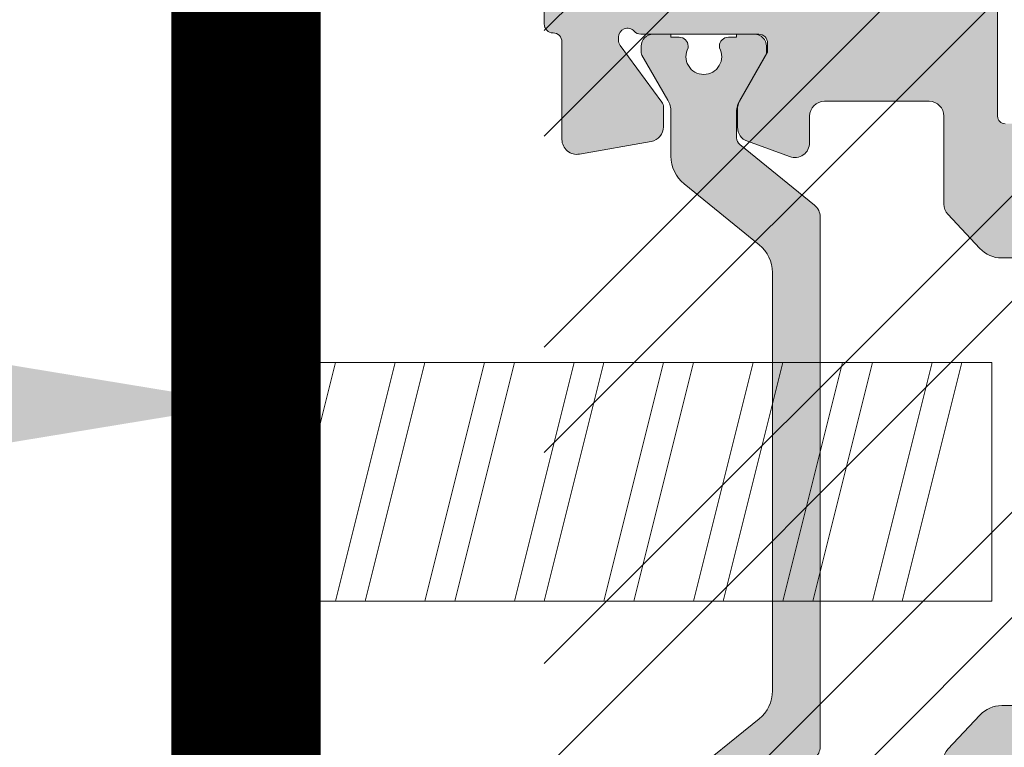
# Model space of a CAD drawing. Units: millimetres. Extents: x -14968 to 364692, y -2392 to 2281.
# Drawn here: x 900 to 933, y 692 to 716 of the extents above; entities that cross this region are included whole.
import ezdxf
from ezdxf import colors
from ezdxf.entities.mleader import LeaderData, LeaderLine
from ezdxf.math import Vec2, Vec3

# ---------------------------------------------------------------- set-up
doc = ezdxf.new("R2010")
doc.units = ezdxf.units.MM
doc.header["$MEASUREMENT"] = 0
for name, color, linetype, lineweight in [('DIMS1', 252, 'Continuous', 9), ('Packer', 255, 'Continuous', 9), ('profile outline', 7, 'Continuous', 9), ('Profile shading', 7, 'Continuous', 9), ('Survey DIMS', 252, 'Continuous', 9), ('Thermal Break', 250, 'Continuous', 9)]:
    doc.layers.add(name, color=color, linetype=linetype, lineweight=lineweight)
doc.styles.get("Standard").update_dxf_attribs({"font": 'arial.ttf'})

# ---------------------------------------------------------------- blocks, each defined once
blk = doc.blocks.new('Die 1 - Outer Frame')
at = {"layer": 'Profile shading'}
h = blk.add_hatch(color=7, dxfattribs=at)
h.dxf.hatch_style = 1
edge = h.paths.add_edge_path()
edge.add_arc((7.330245971679688, 0.4921875), 0.5, 270, 360.0000000000001)
edge.add_line((7.830245971679688, 0.4921875000000009), (7.830245971679688, 3.543302555941709))
edge.add_arc((8.330245971679688, 3.543302555941709), 0.5, 90, 180, ccw=False)
edge.add_line((8.330245971679688, 4.043302555941709), (9.12250091689225, 4.043302555942157))
edge.add_arc((9.122500916879233, 4.793442777482881), 0.7501402215407245, 270.0000000009943, 351.8570251805982)
edge.add_arc((9.61759857265703, 4.722601035192527), 0.2499999999954054, 351.8570251823202, 402.8650928485453)
edge.add_arc((10.95524598869005, 5.964101896590654), 1.574999999585995, 180.818639401335, 222.8650928488267, ccw=False)
edge.add_arc((9.130432268799453, 5.938027269472372), 0.2499999999976489, 0.8186394472192334, 45.00000001734666)
edge.add_line((9.30720896404091, 6.114803964820867), (9.271596727277931, 6.150416201627034))
edge.add_arc((9.448373422865501, 6.327192895795561), 0.2499999994080288, 166.4524497431591, 224.9999997700336, ccw=False)
edge.add_arc((10.95524598928718, 5.964101898982545), 1.800000000505101, 126.0475500730025, 166.4524500289384, ccw=False)
edge.add_arc((10.04313847997901, 7.217321709326761), 0.2499999999968567, 67.50000000244552, 126.04755002565369, ccw=False)
edge.add_line((10.13880933805922, 7.448291592455762), (10.18533896779869, 7.429018388772393))
edge.add_arc((10.28100982502815, 7.659988271959857), 0.2499999997252996, 247.5000001877096, 291.6813607497605)
edge.add_arc((10.95524598752241, 5.964101897588527), 1.574999999615336, 68.31863940540342, 111.68136053380331, ccw=False)
edge.add_arc((11.62948215091779, 7.659988271904743), 0.2500000000069975, 248.3186394366602, 292.5000000024455)
edge.add_line((11.7251530090216, 7.429018388774539), (11.77168263874935, 7.448291592439029))
edge.add_arc((11.86735349567403, 7.217321709522872), 0.2499999993580134, 53.95244974522291, 112.49999977155329, ccw=False)
edge.add_arc((10.95524598931543, 5.964101896165776), 1.800000000566559, 13.547550071989122, 53.95245002752063, ccw=False)
edge.add_arc((12.46211855424082, 6.327192896924943), 0.2499999999997461, -44.999999999142176, 13.547550023960923, ccw=False)
edge.add_line((12.63889524953993, 6.150416201631133), (12.60328301277322, 6.114803964820174))
edge.add_arc((12.78005970835802, 5.938027270335521), 0.2499999996296097, 135.000000178288, 179.1813607474159)
edge.add_arc((10.95524598883708, 5.964101898394636), 1.574999999597872, 317.1349071129828, 359.1813605333559, ccw=False)
edge.add_arc((12.29289340468864, 4.722601033766656), 0.2500000020477146, 137.1349068212087, 188.1429744205147)
edge.add_arc((12.78799105819205, 4.793442777484583), 0.7501402215437836, 188.142974819583, 269.9999999991892)
edge.add_line((12.78799105818143, 4.0433025559408), (13.58024597167969, 4.043302555941709))
edge.add_arc((13.58024597167969, 3.543302555941709), 0.5, 0, 90, ccw=False)
edge.add_line((14.08024597167969, 3.543302555941709), (14.08024597167969, 1.937499314546585))
edge.add_arc((13.58024597167969, 1.937499314546585), 0.5, -90, 0, ccw=False)
edge.add_line((13.58024597167969, 1.437499314546585), (12.8614973207309, 1.437499314546585))
edge.add_arc((12.8614973425865, 0.9375000000000159), 0.4999993145465697, 90.00000250447012, 180.0000050089392)
edge.add_line((12.36149802803993, 0.9374999562888351), (12.36149734258652, 0.4921878427266878))
edge.add_arc((12.86149734258652, 0.4921878427266906), 0.5000000000000036, 180.0000000000003, 269.9999838877496)
edge.add_line((12.86149720198061, -0.00781215727329343), (15.49905179505603, -0.007812898984807193))
edge.add_arc((15.49905187941958, 0.2921871010151809), 0.2999999999999999, 269.9999838877496, 359.3841475718873)
edge.add_arc((16.09901721969362, 0.2857380336512546), 0.300000000000007, 89.99999999999932, 179.3841475718859, ccw=False)
edge.add_line((16.09901721969362, 0.5857380336512614), (19.36893544793111, 0.5857380336512614))
edge.add_arc((19.36893544793111, 1.085738033651263), 0.5000000000000013, 269.9999999999996, 370.018290360887)
edge.add_line((19.86131158275322, 1.172719306679686), (19.43669721984224, 3.576339896731235))
edge.add_arc((18.94432108502032, 3.489358623702484), 0.4999999999998836, 10.0182903609276, 89.99355353502911)
edge.add_line((18.94437734103963, 3.989358620537628), (18.29282789068913, 3.989431927695059))
edge.add_arc((18.29279413707751, 3.68943192959389), 0.3000000000000133, 89.99355353502436, 126.2647140754577)
edge.add_line((18.11533911773374, 3.931319746793741), (16.21879684920843, 2.539968380513924))
edge.add_arc((16.04134182986466, 2.781856197713759), 0.2999999999999984, 270.0000000000007, 306.264714075459, ccw=False)
edge.add_line((16.04134182986466, 2.481856197713761), (15.94421936337989, 2.481856197713761))
edge.add_arc((15.94151306152342, 2.781843990682508), 0.2999999999999968, 131.8091419579881, 270.5168725920981, ccw=False)
edge.add_arc((15.54152221679688, 3.229065774739293), 0.2999999999999899, 311.8091419579873, 360.000000000001)
edge.add_line((15.84152221679688, 3.229065774739298), (15.84152221679688, 7.181856197713761))
edge.add_arc((16.14152221679687, 7.181856197713763), 0.2999999999999972, 90, 180.0000000000005, ccw=False)
edge.add_line((16.14152221679687, 7.481856197713761), (16.36211059720015, 7.481856197713761))
edge.add_arc((16.36211059720015, 7.181856197713762), 0.2999999999999998, 60.37288790456091, 90, ccw=False)
edge.add_line((16.51041657286344, 7.442634528068412), (18.10229393159896, 6.537325699292236))
edge.add_arc((18.34947055770454, 6.971956249883272), 0.5000000000000002, 240.3728879045496, 270)
edge.add_line((18.34947055770454, 6.471956249883272), (18.9595418777958, 6.471956249883271))
edge.add_arc((18.95954187779581, 6.971956249883279), 0.500000000000008, 269.9999999999988, 339.9997308692099)
edge.add_line((19.42938738491193, 6.800943971251592), (19.94511897268006, 8.217884154315563))
edge.add_arc((19.47527346556399, 8.388896432947345), 0.499999999999997, 339.999730869198, 450.0000000000586)
edge.add_line((19.47527346556348, 8.888896432947341), (18.59152221679688, 8.888896432946432))
edge.add_arc((18.59152221679688, 9.388896432946432), 0.5, 180, 270, ccw=False)
edge.add_line((18.09152221679688, 9.388896432946432), (18.09152221679688, 12.89104003906232))
edge.add_arc((18.59152221679688, 12.89104003906232), 0.5, 90, 180, ccw=False)
edge.add_line((18.59152221679688, 13.39104003906232), (21.53624043625859, 13.39104003906232))
edge.add_arc((21.53624043625859, 13.89104003906232), 0.5, 269.9999999999998, 313.1109356908879)
edge.add_line((21.87794699765357, 13.52602411351985), (23.0244796342061, 14.59934091245584))
edge.add_arc((22.34106651141577, 15.32937276354039), 0.9999999999999888, 313.110935690919, 359.9981601372405)
edge.add_line((23.34106651090018, 15.32934065187746), (23.34110450906661, 16.51265421859587))
edge.add_arc((23.04110450922128, 16.51266385209474), 0.3000000000000071, 359.9981601372424, 481.3961282648461)
edge.add_line((22.88481892351317, 16.7687396527864), (21.51868793996274, 15.9349764454021))
edge.add_arc((21.36240235425463, 16.19105224609375), 0.3000000000000009, 270.0000000000007, 301.39612826484773, ccw=False)
edge.add_line((21.36240235425463, 15.89105224609375), (21.14152221679687, 15.89105224609375))
edge.add_arc((21.14152221679687, 16.19105224609374), 0.2999999999999918, 179.9999999999983, 270.000000000001, ccw=False)
edge.add_line((20.84152221679688, 16.19105224609375), (20.84152221679688, 20.14383046203695))
edge.add_arc((20.54152221679687, 20.14383046203697), 0.3000000000000043, 359.9999999999966, 408.190858042008)
edge.add_arc((20.94151306152344, 20.59105224609375), 0.3000000000000007, 90.00000000000131, 228.1908580420109, ccw=False)
edge.add_line((20.94151306152344, 20.89105224609375), (21.00236100009987, 20.89105224609375))
edge.add_arc((21.00236100009987, 20.39105224609374), 0.5000000000000071, 53.80943274076179, 90, ccw=False)
edge.add_line((21.29759740400831, 20.79458101310697), (23.09450994008502, 19.47989408454928))
edge.add_arc((23.38974634399345, 19.88342285156249), 0.4999999999999927, 233.8094327407621, 270.0000000000004)
edge.add_line((23.38974634399345, 19.3834228515625), (23.99141542267483, 19.3834228515625))
edge.add_arc((23.99141542267485, 19.8834228515625), 0.5000000000000036, 269.9999999999996, 339.9997308692017)
edge.add_line((24.46126092979094, 19.71241057293075), (25.11918939658781, 21.52002776043075))
edge.add_arc((24.64934388947172, 21.6910400390625), 0.5000000000000051, 339.9997308692026, 450.0000000000008)
edge.add_line((24.64934388947171, 22.1910400390625), (19.34152221679688, 22.1910400390625))
edge.add_arc((19.34152221679688, 21.6910400390625), 0.5, 90, 180)
edge.add_line((18.84152221679688, 21.6910400390625), (18.84152221679688, 15.4410400390625))
edge.add_arc((18.59152221679688, 15.4410400390625), 0.25, -90, 0, ccw=False)
edge.add_line((18.59152221679688, 15.1910400390625), (13.59152221679688, 15.1910400390625))
edge.add_arc((13.59152221679688, 15.4410400390625), 0.25, 180, 270, ccw=False)
edge.add_line((13.34152221679688, 15.4410400390625), (13.34152221679688, 21.6910400390625))
edge.add_arc((12.84152221679688, 21.6910400390625), 0.5, 0, 90)
edge.add_line((12.84152221679688, 22.1910400390625), (9.629855011532968, 22.1910400390625))
edge.add_arc((9.629855011532968, 21.69104003906249), 0.5000000000000071, 90, 131.9799322321316)
edge.add_line((9.295419871597964, 22.06272961004433), (7.580129444808293, 20.51936267511192))
edge.add_arc((7.24569430487329, 20.89105224609377), 0.500000000000017, 270, 311.9799322321305, ccw=False)
edge.add_line((7.24569430487329, 20.39105224609375), (4.841799282184184, 20.39105224609375))
edge.add_arc((4.841799282183963, 20.19105224609384), 0.1999999999999069, 89.99999999993689, 135.3120921688112)
edge.add_line((4.699609700544165, 20.33170118093895), (4.569733705692215, 20.20040254441938))
edge.add_arc((4.427544124052602, 20.34105147926503), 0.2000000000001579, 225.0052310580545, 315.3120921686619, ccw=False)
edge.add_line((4.286135680059346, 20.19961721196227), (4.153242114692787, 20.33248651339655))
edge.add_arc((4.011833670699829, 20.19105224609383), 0.1999999999999176, 45.00523105810701, 90.00000000006006)
edge.add_line((4.011833670699616, 20.39105224609375), (1.619444208321831, 20.39105224609375))
edge.add_arc((1.619444208321831, 20.89105224609375), 0.5000000000000036, 228.019999056004, 270, ccw=False)
edge.add_line((1.285008622638998, 20.51936307618295), (-0.430276775580424, 22.06272920897719))
edge.add_arc((-0.764712361263264, 21.69104003906638), 0.5000000000000104, 48.01999905600395, 89.99999999767296)
edge.add_line((-0.7647123612429567, 22.19104003906639), (-5.730245088513882, 22.19104003926805))
edge.add_arc((-5.730245088493575, 22.69104003926805), 0.5, 180, 269.99999999767294, ccw=False)
edge.add_line((-6.230245088493575, 22.69104003926805), (-6.230245088493575, 34.05456534246878))
edge.add_arc((-5.480245088493575, 34.05456534246878), 0.75, 90, 180, ccw=False)
edge.add_line((-5.480245088493575, 34.80456534246878), (-1.330245971679688, 34.80456534226323))
edge.add_arc((-1.330245971679688, 35.55456534226323), 0.75, 270, 360)
edge.add_line((-0.5802459716796875, 35.55456534226323), (-0.5802459716796875, 36.74987784226505))
edge.add_arc((-1.080245971679688, 36.74987784226505), 0.5, 0, 89.99999999997395)
edge.add_line((-1.08024597167946, 37.24987784226505), (-1.480245286226364, 37.24987784226524))
edge.add_arc((-1.480245286226271, 37.04987784226532), 0.1999999999999105, 90.00000000002646, 180.0000000000265)
edge.add_line((-1.680245286226182, 37.04987784226523), (-1.680245286225997, 36.44670401413987))
edge.add_arc((-1.880245286225907, 36.44670401413996), 0.1999999999999105, 269.9999999999735, 359.9999999999735, ccw=False)
edge.add_line((-1.880245286226, 36.24670401414005), (-2.58025749325752, 36.24670401414005))
edge.add_arc((-2.58025749325752, 36.44670401414005), 0.2000000000000028, 180, 270, ccw=False)
edge.add_line((-2.780257493257523, 36.44670401414005), (-2.780257493257523, 37.27473748110873))
edge.add_arc((-3.030257493257523, 37.27473748110874), 0.25, 359.9999999999984, 384.7143813072146)
edge.add_arc((-3.484586502859621, 37.06563130654706), 0.7501402215437589, 24.71438130721249, 81.85702518041471)
edge.add_arc((-3.413744759141665, 37.56072896005042), 0.2500000020477349, 81.8570255794868, 132.8650931787903)
edge.add_arc((-4.65524562376968, 38.89837637590193), 1.574999999597843, 295.88797806149597, 312.86509288701956, ccw=False)
edge.add_arc((-3.880257493257581, 37.30149867359104), 0.2000000000000025, 115.8879780614953, 180.0000000000102)
edge.add_line((-4.080257493257584, 37.30149867359101), (-4.080257493257427, 36.44670401413987))
edge.add_arc((-4.280257493257352, 36.44670401413979), 0.1999999999999247, -89.99999999997152, 2.2282620193436742e-11, ccw=False)
edge.add_line((-4.280257493257253, 36.24670401413987), (-4.780254441499764, 36.24670401414005))
edge.add_arc((-4.780254441499707, 36.44670401414005), 0.2000000000000028, 180, 269.99999999998374, ccw=False)
edge.add_line((-4.98025444149971, 36.44670401414005), (-4.98025444149971, 36.93067089739132))
edge.add_arc((-5.230254441499717, 36.93067089739131), 0.2500000000000071, 3.256887993818549e-12, 73.71042268977942)
edge.add_arc((-4.655245624357534, 38.8983763789814), 1.8000000005051, 216.0475500730015, 253.7104226897788, ccw=False)
edge.add_arc((-5.908465434701775, 37.98626886967325), 0.249999999996853, 157.5000000024453, 216.0475500256543, ccw=False)
edge.add_line((-6.139435317830774, 38.08193972775346), (-6.120162114147405, 38.12846935749294))
edge.add_arc((-6.351131997334889, 38.2241402147224), 0.2499999997253212, 337.5000001877098, 381.6813607497608)
edge.add_arc((-4.655245622963513, 38.89837637721666), 1.574999999615363, 158.3186394054038, 201.6813605338027, ccw=False)
edge.add_arc((-6.351131997279765, 39.57261254061204), 0.2500000000070057, 338.3186394366609, 382.500000002443)
edge.add_line((-6.120162114149551, 39.66828339871584), (-6.139435317814034, 39.71481302844359))
edge.add_arc((-5.908465434897877, 39.81048388536828), 0.2499999993580126, 143.9524497452238, 202.4999997715535, ccw=False)
edge.add_arc((-4.655245621540779, 38.89837637900971), 1.800000000566548, 106.2895773917376, 143.9524500275216, ccw=False)
edge.add_arc((-5.230254441499703, 40.86608185984069), 0.2499999999999946, 286.2895773917359, 360)
edge.add_line((-4.98025444149971, 40.86608185984069), (-4.98025444149971, 41.35004874070255))
edge.add_arc((-4.780254441499707, 41.35004874070255), 0.2000000000000028, 90.00000000001631, 180, ccw=False)
edge.add_line((-4.780254441499764, 41.55004874070255), (-4.280257493257245, 41.55004874070274))
edge.add_arc((-4.280257493257345, 41.35004874070283), 0.1999999999999034, -2.8478552849264815e-11, 89.99999999997152, ccw=False)
edge.add_line((-4.080257493257434, 41.35004874070273), (-4.080257493257591, 40.49525408084232))
edge.add_arc((-3.880257493257581, 40.49525408084227), 0.2000000000000099, 179.9999999999878, 244.1120219385037)
edge.add_arc((-4.655245623769638, 38.89837637853132), 1.574999999597866, 47.134907112983, 64.11202193850647, ccw=False)
edge.add_arc((-3.413744759141672, 40.23602379438288), 0.2500000020477046, 227.1349068212087, 278.1429744205141)
edge.add_arc((-3.484586502859628, 40.73112144788627), 0.7501402215437661, 278.1429748195852, 335.2856186927872)
edge.add_arc((-3.030257493257523, 40.52201527332459), 0.2499999999999989, 335.2856186927854, 360.0000000000016)
edge.add_line((-2.780257493257523, 40.5220152733246), (-2.780257493257523, 41.35004874070255))
edge.add_arc((-2.58025749325752, 41.35004874070255), 0.2000000000000028, 90, 180, ccw=False)
edge.add_line((-2.58025749325752, 41.55004874070255), (-1.880245286226, 41.55004874070255))
edge.add_arc((-1.880245286225907, 41.35004874070264), 0.1999999999999105, 2.6489033189136535e-11, 90.00000000002649, ccw=False)
edge.add_line((-1.680245286225997, 41.35004874070273), (-1.680245286226182, 40.74687491257737))
edge.add_arc((-1.480245286226271, 40.74687491257728), 0.1999999999999105, 179.9999999999735, 269.9999999999735)
edge.add_line((-1.480245286226364, 40.54687491257737), (-1.08024597167946, 40.54687491257755))
edge.add_arc((-1.080245971679688, 41.04687491257755), 0.5, 270.000000000026, 360.000014529614)
edge.add_line((-0.5802459716797017, 41.04687503937235), (-0.580246453880612, 41.84837616461037))
edge.add_arc((-0.7802464538806504, 41.84837616461044), 0.2000000000000384, 359.9999999999797, 449.9999773983698)
edge.add_arc((-0.7802462763679188, 42.29837616461045), 0.2500000000000052, 180.0000000000016, 269.99997739838284, ccw=False)
edge.add_line((-1.030246276367919, 42.29837616461045), (-1.030246276367919, 42.49837616461053))
edge.add_arc((-0.7802462763679188, 42.49837616461053), 0.25, 90.00002260161722, 180, ccw=False)
edge.add_arc((-0.7802464538806646, 42.94837616461055), 0.200000000000061, 270.0000226016343, 360.0000000000143)
edge.add_line((-0.580246453880612, 42.9483761646106), (-0.5802466571331522, 43.74987805648231))
edge.add_arc((-1.080246657133131, 43.74987792968751), 0.4999999999999947, 1.452961406202806e-05, 89.99999999997476)
edge.add_line((-1.080246657132911, 44.2498779296875), (-1.480245971679778, 44.24987792968768))
edge.add_arc((-1.480245971679686, 44.04987792968777), 0.1999999999999105, 90.00000000002646, 180.0000000000265)
edge.add_line((-1.680245971679597, 44.04987792968768), (-1.680245971679412, 43.44670410156232))
edge.add_arc((-1.880245971679322, 43.44670410156241), 0.1999999999999105, 269.9999999999735, 359.9999999999735, ccw=False)
edge.add_line((-1.880245971679415, 43.2467041015625), (-2.580258178710935, 43.2467041015625))
edge.add_arc((-2.580258178710935, 43.4467041015625), 0.2000000000000028, 180, 270, ccw=False)
edge.add_line((-2.780258178710938, 43.4467041015625), (-2.780258178710938, 44.0467041015625))
edge.add_arc((-2.98025817871094, 44.0467041015625), 0.2000000000000028, 0, 90)
edge.add_line((-2.98025817871094, 44.2467041015625), (-3.780258178711023, 44.2467041015625))
edge.add_arc((-3.780258178711115, 44.04670410156259), 0.1999999999999105, 89.99999999997353, 179.9999999999735)
edge.add_line((-3.980258178711026, 44.04670410156268), (-3.980258178710848, 43.44670410156232))
edge.add_arc((-4.180258178710758, 43.44670410156223), 0.1999999999999105, -89.99999999997351, 2.6489033189136535e-11, ccw=False)
edge.add_line((-4.180258178710666, 43.24670410156232), (-4.780255126953179, 43.2467041015625))
edge.add_arc((-4.780255126953122, 43.4467041015625), 0.2000000000000028, 180, 269.99999999998374, ccw=False)
edge.add_line((-4.980255126953125, 43.4467041015625), (-4.980255126953125, 44.04670409976823))
edge.add_arc((-5.180255126953114, 44.04670409976825), 0.1999999999999886, 359.999999999996, 449.9950630860503)
edge.add_line((-5.180237893872473, 44.24670409902578), (-6.030263038497523, 44.24677734178541))
edge.add_arc((-6.030245805416875, 44.44677734104294), 0.199999999999976, 179.9999999999939, 269.9950630860483, ccw=False)
edge.add_line((-6.230245805416864, 44.44677734104296), (-6.230245805416871, 47.34997558823344))
edge.add_arc((-6.030245805416875, 47.34997558823344), 0.1999999999999957, 90.00493694166181, 180, ccw=False)
edge.add_line((-6.030263038594249, 47.54997558749098), (-5.180237893775754, 47.55004883066174))
edge.add_arc((-5.180255126953128, 47.75004882991929), 0.1999999999999985, 270.0049369416618, 360)
edge.add_line((-4.980255126953125, 47.75004882991929), (-4.980255126953125, 48.350048828125))
edge.add_arc((-4.780255126953122, 48.350048828125), 0.2000000000000028, 90.00000000001631, 180, ccw=False)
edge.add_line((-4.780255126953179, 48.550048828125), (-4.180258178710666, 48.55004882812518))
edge.add_arc((-4.180258178710758, 48.35004882812527), 0.1999999999999105, -2.637534635141492e-11, 89.99999999997351, ccw=False)
edge.add_line((-3.980258178710848, 48.35004882812518), (-3.980258178711033, 47.75004882812482))
edge.add_arc((-3.780258178711122, 47.75004882812491), 0.1999999999999105, 180.0000000000265, 270.0000000000265)
edge.add_line((-3.78025817871103, 47.550048828125), (-2.98025817871094, 47.550048828125))
edge.add_arc((-2.98025817871094, 47.750048828125), 0.2000000000000028, 270, 360)
edge.add_line((-2.780258178710938, 47.750048828125), (-2.780258178710938, 48.350048828125))
edge.add_arc((-2.580258178710935, 48.350048828125), 0.2000000000000028, 90, 180, ccw=False)
edge.add_line((-2.580258178710935, 48.550048828125), (-1.880245971679415, 48.550048828125))
edge.add_arc((-1.880245971679322, 48.35004882812509), 0.1999999999999105, 2.6489033189136535e-11, 90.00000000002649, ccw=False)
edge.add_line((-1.680245971679412, 48.35004882812518), (-1.680245971679597, 47.74687499999982))
edge.add_arc((-1.480245971679686, 47.74687499999973), 0.1999999999999105, 179.9999999999735, 269.9999999999735)
edge.add_line((-1.480245971679778, 47.54687499999982), (-1.08024597167946, 47.546875))
edge.add_arc((-1.080245971679688, 48.046875), 0.5, 270.000000000026, 360)
edge.add_line((-0.5802459716796875, 48.046875), (-0.5802459716796875, 49.2421875))
edge.add_arc((-1.330245971679688, 49.2421875), 0.75, 0, 90)
edge.add_line((-1.330245971679688, 49.9921875), (-7.330245971679688, 49.9921875))
edge.add_arc((-7.330245971679688, 49.4921875), 0.5, 90, 180.0000018880839)
edge.add_line((-7.830245971679688, 49.49218748352336), (-7.830244590847045, 7.489459824320676))
edge.add_arc((-7.630244590847042, 7.48945983089565), 0.200000000000003, 180.0000018835912, 270)
edge.add_line((-7.630244590847042, 7.289459830895648), (-7.450718138362554, 7.289459830895649))
edge.add_arc((-7.450718138362546, 7.089459830895652), 0.1999999999999966, 16.701019964127795, 90.00000000000199, ccw=False)
edge.add_arc((-6.78024600148278, 7.290624121823784), 0.4999999701976778, 196.7010199641265, 270)
edge.add_line((-6.78024600148278, 6.790624151626105), (-6.28024600148278, 6.790624151626106))
edge.add_arc((-6.280246001482766, 7.290624121823786), 0.4999999701976803, 269.9999999999984, 328.4141722439509)
edge.add_arc((-5.683946464819428, 6.923981488116456), 0.2000000000000023, 85.71180561855908, 148.4141722439511, ccw=False)
edge.add_line((-5.668991813156104, 7.123421600414934), (-1.216439286258833, 6.789555101419463))
edge.add_arc((-1.197745971679694, 7.038855241792563), 0.2500000000000037, 265.7118056185628, 359.9999999999986)
edge.add_arc((-0.6977459716796872, 7.038855241792557), 0.25, 90, 180, ccw=False)
edge.add_line((-0.6977459716796872, 7.288855241792557), (-0.5517513408018786, 7.288855241792556))
edge.add_arc((-0.5517513408018857, 7.088855241792557), 0.1999999999999984, 68.55369532524008, 89.99999999999801, ccw=False)
edge.add_line((-0.4786255176864103, 7.275007367737131), (0.7105784713656504, 6.806270650176835))
edge.add_arc((0.8022540283203199, 7.038855241792553), 0.2499999999999986, 248.4876216819974, 360.0000000000008)
edge.add_arc((1.302254028320313, 7.038855241792557), 0.25, 90, 180, ccw=False)
edge.add_line((1.302254028320313, 7.288855241792557), (2.652254028320314, 7.288855241792557))
edge.add_arc((2.652254028320314, 7.038855241792557), 0.25, 0, 90, ccw=False)
edge.add_arc((3.152254028320314, 7.038855241792557), 0.25, 180, 270)
edge.add_line((3.152254028320314, 6.788855241792557), (5.611495971679688, 6.788855241792557))
edge.add_arc((5.611495971679688, 6.288855241792557), 0.5, 0, 90, ccw=False)
edge.add_line((6.111495971679688, 6.288855241792557), (6.111495971679688, 2.292394758207432))
edge.add_arc((5.611495971679688, 2.292394758207432), 0.5, -90, 1.1368683772161603e-13, ccw=False)
edge.add_line((5.611495971679688, 1.792394758207432), (0.8022540283203128, 1.792394758207432))
edge.add_arc((0.8022540283203199, 1.542394758207435), 0.2499999999999963, 90.0000000000016, 111.5123783180025)
edge.add_line((0.7105784713656504, 1.774979349823154), (-0.4786255176864103, 1.306242632262857))
edge.add_arc((-0.5517513408018786, 1.492394758207421), 0.199999999999989, 270, 291.44630467475906, ccw=False)
edge.add_line((-0.5517513408018786, 1.292394758207432), (-0.6977459716796872, 1.292394758207432))
edge.add_arc((-0.6977459716796872, 1.542394758207432), 0.25, 180, 270, ccw=False)
edge.add_arc((-1.197745971679687, 1.542394758207432), 0.25, 5.088887490341627e-14, 94.28909865224395)
edge.add_line((-1.216443220836688, 1.791694603522187), (-5.668979698913418, 1.457758640561102))
edge.add_arc((-5.683904932784571, 1.657200956517093), 0.199999999999995, 211.5793368863626, 274.27974319276234, ccw=False)
edge.add_arc((-6.28024600148278, 1.290625878176195), 0.4999999701976883, 31.57933688636314, 90)
edge.add_line((-6.28024600148278, 1.790625848373883), (-6.780246001482773, 1.790625848373883))
edge.add_arc((-6.78024600148278, 1.290625878176204), 0.4999999701976799, 89.99999999999919, 163.2989800358733)
edge.add_arc((-7.450718138362554, 1.491790169104338), 0.199999999999999, 270, 343.2989800358723, ccw=False)
edge.add_line((-7.450718138362554, 1.291790169104339), (-7.630244590847042, 1.29179016910434))
edge.add_arc((-7.630244590847042, 1.091790169104338), 0.2000000000000015, 90, 179.9999999999993)
edge.add_line((-7.830244590847045, 1.091790169104341), (-7.830244590847045, 0.4921875))
edge.add_arc((-7.330244590847045, 0.4921875), 0.5, 180, 270)
edge.add_line((-7.330244590847045, -0.0078125), (7.330245971679688, -0.0078125))
edge = h.paths.add_edge_path(flags=17)
edge.add_arc((13.59152221679688, 9.38889643294413), 0.5000000000000001, 270.0001949329277, 360)
edge.add_line((14.09152221679688, 9.38889643294413), (14.09152221679688, 12.89104003906232))
edge.add_arc((13.59152221679688, 12.89104003906232), 0.5, 0, 90)
edge.add_line((13.59152221679688, 13.39104003906232), (12.34152221679688, 13.39104003906232))
edge.add_arc((12.34152221679688, 14.39104003906232), 1, 180, 270, ccw=False)
edge.add_line((11.34152221679688, 14.39104003906232), (11.34152221679688, 20.09104003906214))
edge.add_arc((10.84152221679688, 20.09104003906214), 0.5, 0, 90)
edge.add_line((10.84152221679688, 20.59104003906214), (10.42762759090056, 20.59104003906232))
edge.add_arc((10.42762759090041, 20.39104003906207), 0.2000000000002515, 89.99999999996031, 131.9797237079806)
edge.add_line((10.29385407602285, 20.53971635431571), (8.40742446307538, 18.84237593083892))
edge.add_arc((8.273650948198124, 18.99105224609239), 0.1999999999999091, 269.9999999999318, 311.9797237079509, ccw=False)
edge.add_line((8.273650948197883, 18.79105224609248), (0.591482617751808, 18.7910522460923))
edge.add_arc((0.5914826177520638, 18.99105224609227), 0.199999999999978, 228.0199990559493, 269.99999999992673, ccw=False)
edge.add_line((0.4577083834788027, 18.8423765781281), (-1.428701433324854, 20.5397157071431))
edge.add_arc((-1.56247566759793, 20.39104003917873), 0.1999999999999954, 48.01999905602469, 90.00000000000203)
edge.add_line((-1.562475667597937, 20.59104003917873), (-5.730245018071855, 20.5910400393841))
edge.add_arc((-5.730244996216243, 20.0910400393841), 0.5000000000000004, 90.00000250446868, 180.0000050089374)
edge.add_line((-6.230244996216243, 20.09103999567287), (-6.230243744525637, 9.888834253818917))
edge.add_arc((-5.230244996224116, 9.888832672313162), 0.9999987483027724, 179.9999093862815, 269.9999460417223)
edge.add_line((-5.230245937972541, 8.888833924010832), (13.59152387734571, 8.888896432946886))
at = {"layer": 'profile outline'}
for points in [[(12.86149720198061, -0.00781215727329343), (15.49905179505603, -0.007812898984807193, 0.4110689297897192), (15.79903454955659, 0.2889625673332214, -0.4110688476071345), (16.09901721969362, 0.5857380336512614), (19.36893544793111, 0.5857380336512614, 0.4664048219325846), (19.86131158275322, 1.172719306679686), (19.43669721984224, 3.576339896731235, 0.3638480057170967), (18.94437734103963, 3.989358620537628), (18.29282789068913, 3.989431927695059, 0.1595975096125078), (18.11533911773374, 3.931319746793741), (16.21879684920843, 2.539968380513924, -0.1595686652734502), (16.04134182986466, 2.481856197713761), (15.94421936337989, 2.481856197713761, -0.6918373606031702), (15.74151763916015, 3.005454882710902, 0.2134271163105914), (15.84152221679688, 3.229065774739298), (15.84152221679688, 7.181856197713761, -0.4142135623730976), (16.14152221679687, 7.481856197713761), (16.36211059720015, 7.481856197713761, -0.1299976198777041), (16.51041657286344, 7.442634528068412), (18.10229393159896, 6.537325699292236, 0.1299976198777539), (18.34947055770454, 6.471956249883272), (18.9595418777958, 6.471956249883271, 0.3152974978333399), (19.42938738491193, 6.800943971251592), (19.94511897268006, 8.217884154315563, 0.5205685430825184), (19.47527346556348, 8.888896432947341), (18.59152221679688, 8.888896432946432, -0.414213562373095), (18.09152221679688, 9.388896432946432), (18.09152221679688, 12.89104003906232, -0.414213562373095), (18.59152221679688, 13.39104003906232), (21.53624043625859, 13.39104003906232, 0.1903574741560936), (21.87794699765357, 13.52602411351985), (23.02447963420609, 14.59934091245584, 0.207486986201687), (23.34106651090018, 15.32934065187746), (23.34110450906661, 16.51265421859587, 0.5855121631576586)], [(18.84152221679688, 15.4410400390625, -0.414213562373095), (18.59152221679688, 15.1910400390625), (13.59152221679688, 15.1910400390625, -0.414213562373095), (13.34152221679688, 15.4410400390625)]]:
    blk.add_lwpolyline(points, format="xyb", dxfattribs=at)
blk = doc.blocks.new('30mm thermal break')
at = {"layer": 'Thermal Break'}
h = blk.add_hatch(color=254, dxfattribs=at)
edge = h.paths.add_edge_path()
edge.add_line((-14.99999309986843, 1.031264420550686), (-22.01115275829953, 1.031264420550658))
edge.add_arc((-22.01114793144725, -0.1687254523781845), 1.19998987293855, 90.0002304671651, 140.9678442796013)
edge.add_line((-22.94329124468355, 0.5869759031478758), (-24.97935133140651, -1.924445011647632))
edge.add_arc((-25.91149947149426, -1.168733529050969), 1.199999999998962, 269.99999999998954, 320.9676138124275, ccw=False)
edge.add_line((-25.91149947149448, -2.368733529049931), (-27.39355885148358, -2.368733529049931))
edge.add_arc((-27.3935588514829, -3.168733529047843), 0.7999999999979117, 90.00000000004835, 119.9998345832482)
edge.add_line((-27.79355685126153, -2.475912051198205), (-29.29358459459341, -3.341947698368413))
edge.add_arc((-29.39358409453737, -3.168742328908605), 0.1999999999968767, 270.00000000023965, 299.99983458344803, ccw=False)
edge.add_line((-29.39358409453654, -3.368742328905481), (-29.59999309986766, -3.368742328905481))
edge.add_arc((-29.59999309986766, -2.968742328905618), 0.3999999999998636, 180.0000000000163, 270, ccw=False)
edge.add_line((-29.99999309986752, -2.968742328905731), (-29.99999309986752, -2.368740302347275))
edge.add_line((-29.99999309986752, -2.368740302347275), (-29.89999140709357, -2.368740302347275))
edge.add_line((-29.89999140709357, -2.368740302347275), (-29.89999140709357, -2.093734294197615))
edge.add_arc((-29.59999140709341, -2.093734294197757), 0.3000000000001535, 90.00000000003803, 179.9999999999729, ccw=False)
edge.add_line((-29.59999140709361, -1.793734294197603), (-29.54046682389945, -1.793740646949173))
edge.add_arc((-29.24999307293304, -1.268740646949), 0.600000000000565, 241.0449756280767, 359.9999999999624)
edge.add_arc((-29.24999307293308, -1.268740646949718), 0.6000000000006072, 3.08725841080413e-11, 118.9550243719165)
edge.add_line((-29.54046682389945, -0.7437406469494738), (-29.59999140709361, -0.7437469997016115))
edge.add_arc((-29.59999140709297, -0.4437469997010175), 0.300000000000594, 179.999999999943, 269.99999999987784, ccw=False)
edge.add_line((-29.89999140709357, -0.4437469997007191), (-29.89999140709357, -0.168740991551855))
edge.add_line((-29.89999140709357, -0.168740991551855), (-29.99999309986752, -0.168740991551855))
edge.add_line((-29.99999309986752, -0.168740991551855), (-29.99999309986752, 0.4312610350068575))
edge.add_arc((-29.59999309986752, 0.4312610350067438), 0.4000000000000057, 90.0000000000203, 179.9999999999837, ccw=False)
edge.add_line((-29.59999309986766, 0.8312610350067495), (-29.39358409453654, 0.8312610350067495))
edge.add_arc((-29.39358409453698, 0.6312610350100543), 0.1999999999966953, 60.000165416652294, 89.9999999998733, ccw=False)
edge.add_line((-29.29358459459341, 0.8044664044698799), (-27.79356858303559, -0.06156246940363763))
edge.add_arc((-27.39357058325668, 0.6312590084475169), 0.7999999999993717, 240.000165416788, 270.0000000000121)
edge.add_line((-27.3935705832565, -0.168740991551855), (-26.53112067136054, -0.1687409915517981))
edge.add_arc((-26.53112067136055, 0.1312590084488598), 0.300000000000658, 270.0000000000031, 320.9677623449583)
edge.add_line((-26.29808314656553, -0.05766825807930109), (-24.26820516346548, 2.446140480124799))
edge.add_arc((-23.87980928880679, 2.131261702577616), 0.5000000000014965, 89.9999999999697, 140.967762344959, ccw=False)
edge.add_line((-23.87980928880653, 2.631261702579112), (-14.99999309986843, 2.631261702578885))
edge.add_line((-14.99999309986843, 2.631261702578885), (-6.120176910926475, 2.631261702579084))
edge.add_arc((-6.12017691092559, 2.131261702576451), 0.5000000000026326, 39.032237655107394, 90.00000000010141, ccw=False)
edge.add_line((-5.731781036266383, 2.446140480124799), (-3.701903053168607, -0.05766825807927267))
edge.add_arc((-3.468865528373362, 0.1312590084491192), 0.3000000000009741, 219.0322376550494, 269.9999999999983)
edge.add_line((-3.468865528373371, -0.168740991551855), (-2.606415616476497, -0.1687409915518265))
edge.add_arc((-2.606415616475937, 0.6312590084492933), 0.8000000000011198, 269.99999999996, 299.9998345831827)
edge.add_line((-2.206417616696498, -0.06156246940358079), (-0.706401605141636, 0.8044664044698799))
edge.add_arc((-0.6064021051970414, 0.6312610350062173), 0.2000000000005321, 89.9999999998351, 119.99983458305331, ccw=False)
edge.add_line((-0.6064021051964659, 0.8312610350067495), (-0.3999930998667054, 0.831261035006778))
edge.add_arc((-0.3999930998671317, 0.4312610350071702), 0.3999999999996078, -4.069988790433854e-11, 89.999999999939, ccw=False)
edge.add_line((6.900132476062026e-06, 0.431261035006886), (6.900132476062026e-06, -0.168740991551855))
edge.add_line((6.900132476062026e-06, -0.168740991551855), (-0.09999479263943556, -0.168740991551855))
edge.add_line((-0.09999479263943556, -0.168740991551855), (-0.09999479263943556, -0.4437469997007191))
edge.add_arc((-0.3999947926399301, -0.4437469997011454), 0.3000000000004945, -89.99999999989689, 8.139977580867708e-11, ccw=False)
edge.add_line((-0.3999947926393901, -0.7437469997016399), (-0.4595193758355975, -0.7437406469495307))
edge.add_arc((-0.7499931268005398, -1.268740646948819), 0.5999999999990797, 61.04497562815855, 180.000000000055)
edge.add_arc((-0.7499931267994935, -1.268740646949273), 0.600000000000124, 180.0000000000115, 298.9550243718954)
edge.add_line((-0.4595193758335512, -1.793740646949201), (-0.3999947926393901, -1.793734294197632))
edge.add_arc((-0.3999947926394611, -2.093734294197657), 0.3000000000000256, 8.185452315956354e-12, 89.99999999998653, ccw=False)
edge.add_line((-0.09999479263943556, -2.093734294197615), (-0.09999479263943556, -2.368740302347275))
edge.add_line((-0.09999479263943556, -2.368740302347275), (6.900132476062026e-06, -2.368740302347275))
edge.add_line((6.900132476062026e-06, -2.368740302347275), (6.900132476062026e-06, -2.968742328905731))
edge.add_arc((-0.3999930998669896, -2.968742328906016), 0.3999999999994657, -89.9999999999593, 4.0813574742060155e-11, ccw=False)
edge.add_line((-0.3999930998667054, -3.368742328905481), (-0.6064021051964659, -3.368742328905453))
edge.add_arc((-0.6064021051966471, -3.168742328904736), 0.2000000000007169, 240.0001654168469, 270.0000000000519, ccw=False)
edge.add_line((-0.706401605141636, -3.341947698368384), (-2.206429348470564, -2.475912051198205))
edge.add_arc((-2.606427348249648, -3.168733529049545), 0.7999999999996135, 60.00016541678443, 89.9999999999841)
edge.add_line((-2.606427348249426, -2.368733529049931), (-4.088486728238522, -2.368733529049903))
edge.add_arc((-4.088486728239317, -1.168733529049719), 1.200000000000184, 219.0323861876021, 270.00000000003797, ccw=False)
edge.add_line((-5.020634868327633, -1.924445011647632), (-7.056694955048542, 0.5869759031478758))
edge.add_arc((-7.98883826828633, -0.1687254523812221), 1.199989872941617, 39.03215572046673, 89.9997695329051)
edge.add_line((-7.988833441435517, 1.031264420550686), (-14.99999309986843, 1.031264420550686))
at = {"layer": 'Thermal Break', "linetype": 'Continuous'}
blk.add_lwpolyline([(-14.99999309986843, 1.031264420550686), (-22.01115275829953, 1.031264420550686, 0.2261283562842048), (-22.94329124468355, 0.5869759031478758), (-24.97935133140651, -1.924445011647632, -0.2261283562842128), (-25.91149947149448, -2.368733529049931), (-27.39355885148358, -2.368733529049931, 0.1316517633105752), (-27.79355685126153, -2.475912051198205), (-29.29358459459341, -3.341947698368384, -0.1316517633105849), (-29.39358409453654, -3.368742328905481), (-29.59999309986766, -3.368742328905481, -0.414213562373012), (-29.99999309986752, -2.968742328905731), (-29.99999309986752, -2.368740302347275), (-29.89999140709357, -2.368740302347275), (-29.89999140709357, -2.093734294197615, -0.4142135623728731), (-29.59999140709361, -1.793734294197603), (-29.54046682389945, -1.793740646949201, 0.5712867673665203), (-28.64999307293247, -1.268740646949394, 0.5712867673665205), (-29.54046682389945, -0.7437406469494738), (-29.59999140709361, -0.7437469997016399, -0.4142135623728735), (-29.89999140709357, -0.4437469997007191), (-29.89999140709357, -0.168740991551855), (-29.99999309986752, -0.168740991551855), (-29.99999309986752, 0.431261035006886, -0.4142135623730118), (-29.59999309986766, 0.8312610350067495), (-29.39358409453654, 0.8312610350067495, -0.1316517633106572), (-29.29358459459341, 0.8044664044698799), (-27.79356858303559, -0.06156246940358079, 0.1316517633106836), (-27.3935705832565, -0.168740991551855), (-26.53112067136054, -0.168740991551855, 0.2261290375194177), (-26.29808314656553, -0.05766825807930109), (-24.26820516346548, 2.446140480124799, -0.2261290375195666), (-23.87980928880653, 2.631261702579112), (-14.99999309986843, 2.631261702578885), (-6.120176910926475, 2.631261702579112, -0.2261290375195666), (-5.731781036266383, 2.446140480124799), (-3.701903053168607, -0.05766825807930109, 0.2261290375194177), (-3.468865528373371, -0.168740991551855), (-2.606415616476497, -0.168740991551855, 0.1316517633106836), (-2.206417616696498, -0.06156246940358079), (-0.706401605141636, 0.8044664044698799, -0.1316517633106572), (-0.6064021051964659, 0.8312610350067495), (-0.3999930998667054, 0.8312610350067495, -0.4142135623730118), (6.900132476062026e-06, 0.431261035006886), (6.900132476062026e-06, -0.168740991551855), (-0.09999479263943556, -0.168740991551855), (-0.09999479263943556, -0.4437469997007191, -0.4142135623728735), (-0.3999947926393901, -0.7437469997016399), (-0.4595193758355975, -0.7437406469494738, 0.5712867673665205), (-1.349993126799617, -1.268740646949394, 0.5712867673665203), (-0.4595193758335512, -1.793740646949201), (-0.3999947926393901, -1.793734294197603, -0.4142135623728731), (-0.09999479263943556, -2.093734294197615), (-0.09999479263943556, -2.368740302347275), (6.900132476062026e-06, -2.368740302347275), (6.900132476062026e-06, -2.968742328905731, -0.414213562373012), (-0.3999930998667054, -3.368742328905481), (-0.6064021051964659, -3.368742328905481, -0.1316517633105849), (-0.706401605141636, -3.341947698368384), (-2.206429348470564, -2.475912051198205, 0.1316517633105752), (-2.606427348249426, -2.368733529049931), (-4.088486728238522, -2.368733529049931, -0.2261283562842128), (-5.020634868327633, -1.924445011647632), (-7.056694955048542, 0.5869759031478758, 0.2261283562842048), (-7.988833441435517, 1.031264420550686)], format="xyb", close=True, dxfattribs=at)
blk = doc.blocks.new('GAS-101 - Outer Frame')
at = {"layer": 'profile outline', "color": 253}
blk.add_blockref('Die 1 - Outer Frame', (-61.68303983359419, 0.0078125), dxfattribs=at)
at = {"layer": 'profile outline', "color": 253, "xscale": -1}
blk.add_blockref('Die 1 - Outer Frame', (0, 0.0078125), dxfattribs=at)
at = {"layer": 'Thermal Break', "color": 7}
blk.add_blockref('30mm thermal break', (-15.84157190394614, 6.617340408818946), dxfattribs=at)

msp = doc.modelspace()

# ---------------------------------------------------------------- hatches: boundary and pattern name
at = {"layer": 'Survey DIMS', "transparency": 33554636}
h = msp.add_hatch(dxfattribs=at)
h.set_pattern_fill('ANSI32', color=161, scale=20)
h.set_pattern_definition([(45, (0, 0), (-5.303300858899107, 5.303300858899107), []), (45, (3.535533900000019, 0), (-5.303300858899107, 5.303300858899107), [])])
h.paths.add_polyline_path([(917.4512392513609, 739.4777720608389), (1161.669209247555, 739.47777206084), (1161.669209247555, 662.1342778586821), (917.4512392513609, 662.134277858681)])

# ---------------------------------------------------------------- linework, layer by layer
at = {"layer": 'DIMS1', "color": 7, "linetype": 'Continuous', "const_width": 5}
msp.add_lwpolyline([(907.4512418221461, 647.6342430455522), (907.4512418221461, 831.3213024569602)], dxfattribs=at)
at = {"layer": 'Packer', "color": 7}
for p, q in [((909.4512367368338, 704.8059624661789), (907.4512367368338, 696.8059624661789)), ((910.4512367368338, 704.8059624661789), (908.4512367368338, 696.8059624661789)), ((912.4512367368338, 704.8059624661789), (910.4512367368338, 696.8059624661789)), ((913.4512367368338, 704.8059624661789), (911.4512367368338, 696.8059624661789)), ((915.4512367368338, 704.8059624661789), (913.4512367368338, 696.8059624661789)), ((916.4512367368338, 704.8059624661789), (914.4512367368338, 696.8059624661789)), ((918.4512367368338, 704.8059624661789), (916.4512367368338, 696.8059624661789)), ((919.4512367368338, 704.8059624661789), (917.4512367368338, 696.8059624661789)), ((921.4512367368338, 704.8059624661789), (919.4512367368338, 696.8059624661789)), ((922.4512367368338, 704.8059624661789), (920.4512367368338, 696.8059624661789)), ((924.4512367368338, 704.8059624661789), (922.4512367368338, 696.8059624661789)), ((925.4512367368338, 704.8059624661789), (923.4512367368338, 696.8059624661789)), ((927.4512367368338, 704.8059624661789), (925.4512367368338, 696.8059624661789)), ((928.4512367368338, 704.8059624661789), (926.4512367368338, 696.8059624661789)), ((930.4512367368338, 704.8059624661789), (928.4512367368338, 696.8059624661789)), ((931.4512367368338, 704.8059624661789), (929.4512367368338, 696.8059624661789))]:
    msp.add_line(p, q, dxfattribs=at)
msp.add_lwpolyline([(907.4512367368338, 704.8059624661789), (907.4512367368338, 696.8059624661789), (932.4512367368338, 696.8059624661789), (932.4512367368338, 704.8059624661789)], close=True, dxfattribs=at)

# ---------------------------------------------------------------- block references
at = {"layer": 'profile outline', "xscale": -1, "rotation": 270}
msp.add_blockref('GAS-101 - Outer Frame', (917.45123927949, 731.6475274699935), dxfattribs=at)

# ---------------------------------------------------------------- leaders
at = {"layer": 'Survey DIMS', "color": 7}
ml = msp.add_multileader_mtext('Standard', dxfattribs=at)
ml.set_content('Structural Opening', color=7)
ml.set_leader_properties()
ml.build(insert=Vec2(0, 0))
ml.multileader.update_dxf_attribs({"dogleg_length": 10, "arrow_head_size": 10})
ctx = ml.context
ctx.base_point, ctx.char_height, ctx.arrow_head_size, ctx.landing_gap_size, ctx.plane_origin = Vec3(745.5607482564459, 703.419563421191), 10, 10, 0.09, Vec3(938.015454733717, 770.4575964971377)
ctx.text_align_type = 2
notes = []
notes.append((ctx, [(0, (1, 1, 0), (870.6588928676329, 703.419563421191), (-1, 0), 10, [(0, [(907.4512418221461, 703.419563421191)], 0, [])])]))
ctx.mtext.insert, ctx.mtext.width, ctx.mtext.alignment, ctx.mtext.flow_direction = Vec3(860.5688928676328, 709.8895497786262), 158.2548700194966, 3, 5
for ctx, leaders in notes:
    for number, flags, end, landing, length, lines in leaders:
        leader = LeaderData()
        leader.index, (leader.has_last_leader_line, leader.has_dogleg_vector, leader.attachment_direction) = number, flags
        leader.last_leader_point, leader.dogleg_vector, leader.dogleg_length = Vec3(end), Vec3(landing), length
        for number, points, colour, breaks in lines:
            line = LeaderLine()
            line.index, line.vertices, line.color, line.breaks = number, Vec3.list(points), colors.encode_raw_color(colour), breaks
            leader.lines.append(line)
        ctx.leaders.append(leader)

doc.saveas('drawing.dxf')
